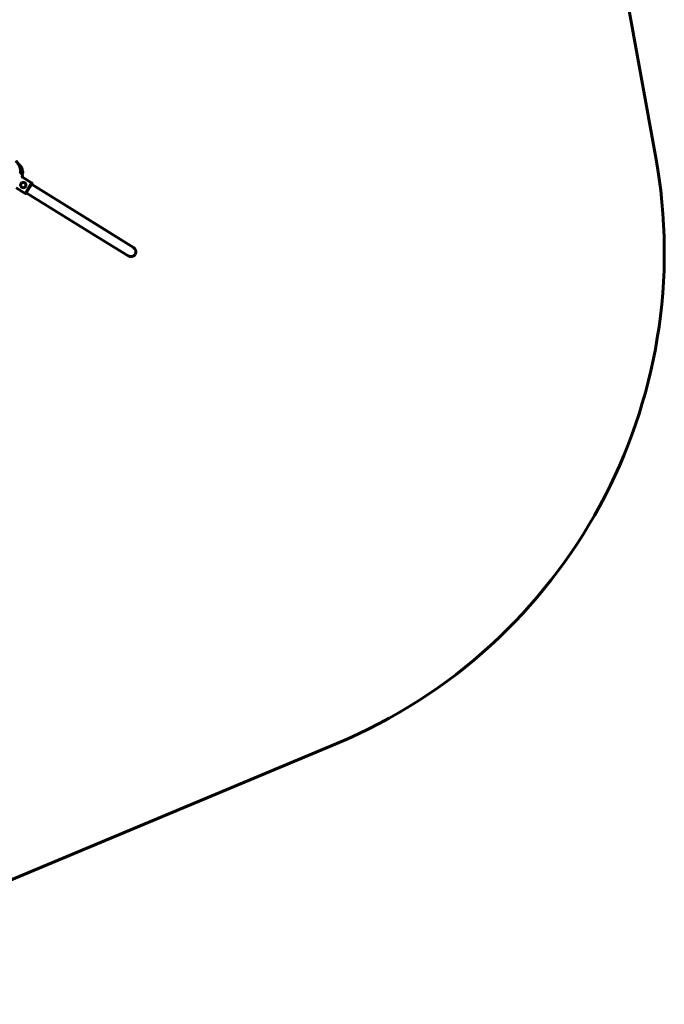
# Model space of a CAD drawing. Units: millimetres. Extents: x -3060 to 2677, y -3624 to 3259.
# Drawn here: x 502 to 2677, y -3507 to -183 of the extents above; entities that cross this region are included whole.
import ezdxf

# ---------------------------------------------------------------- set-up
doc = ezdxf.new("R2010")
doc.units = ezdxf.units.MM
doc.linetypes.add('K5LT_BASIC', pattern=[0])

msp = doc.modelspace()

# ---------------------------------------------------------------- linework, layer by layer
at = {"color": 150, "linetype": 'K5LT_BASIC', "lineweight": 60}
for p, q in [((2234.4, 1618.1), (2647.6, -642.5)), ((510.8, -709.2), (501.9, -695.6)), ((509.6, -684.2), (510.4, -687.1)), ((509.9, -694.6), (510.2, -697.6)), ((510.4, -687.1), (510.1, -685.9)), ((510.2, -697.6), (510.1, -696.4)), ((511.9, -694.4), (512.2, -697.4)), ((512.2, -697.4), (512.1, -696.2)), ((511.8, -714.9), (542.1, -733.8)), ((489.7, -750.5), (520, -769.4)), ((542.1, -733.8), (520, -769.4)), ((543.4, -735.4), (522.1, -769.8)), ((541.6, -738.4), (871.5, -943.1)), ((786.5, -890.4), (541.6, -738.4)), ((543.2, -734.8), (542, -734)), ((521.4, -769.9), (520.1, -769.1)), ((522.1, -769.8), (523.7, -767.2)), ((768.9, -918.8), (523.9, -766.8)), ((885.7, -951.9), (786.5, -890.4)), ((868.1, -980.4), (768.9, -918.8)), ((1572.5, -2626.3), (-530.3, -3507.4))]:
    msp.add_line(p, q, dxfattribs=at)
msp.add_circle((514.1, -741), 9, dxfattribs=at)
for centre, radius, start, end in [((450, -702.7), 57, 19.4756, 48.4405), ((452, -702.5), 57, 19.4768, 48.4417), ((876.9, -966.2), 1800, 292.7344, 10.3574), ((491.2, -692), 20, 22.9242, 56.8911), ((490.4, -699.1), 20, 13.0287, 47.936), ((492.4, -698.9), 20, 13.0299, 47.9372), ((490.2, -697.5), 20, 335.8696, 359.5555), ((492.2, -697.2), 20, 329.9803, 359.5567), ((490.7, -690.4), 20, 358.7161, 9.451), ((876.9, -966.2), 16.8, 328.1806, 58.1806), ((876.9, -966.2), 16.8, 238.1806, 328.1806)]:
    msp.add_arc(centre, radius, start, end, dxfattribs=at)
for points, knots in [([(503.8, -683.7), (503.8, -683.7), (503.8, -683.8), (503.8, -683.9), (503.8, -684.1), (503.8, -684.4), (503.8, -684.7), (503.9, -685.3), (503.9, -685.9), (503.9, -686.6), (504, -687.2), (504, -687.8), (504.1, -688.5), (504.1, -689.6), (504.2, -690.7), (504.3, -691.9), (504.4, -693.1), (504.6, -694.6), (504.8, -696.3), (505, -698.2), (505.1, -699.7), (505.3, -700.5), (505.3, -700.7)], [0, 0, 0, 0, 1.125205, 2.250999, 3.001457, 3.751386, 4.875446, 5.99851, 7.12024, 8.279668, 9.269545, 9.846235, 10.749809, 11.939111, 13.412769, 14.597179, 15.49312, 17.024868, 18.819047, 20.479548, 22.380255, 23, 23, 23, 23]), ([(503.8, -684.3), (503.8, -684.2), (503.8, -684), (503.8, -683.9), (503.8, -683.8), (503.8, -683.7), (503.8, -683.7)], [0, 0, 0, 0, 1.793397, 3.576668, 5.316861, 7, 7, 7, 7]), ([(505.8, -683.5), (505.8, -683.5), (505.8, -683.6), (505.8, -683.7), (505.8, -684), (505.8, -684.3), (505.8, -684.8), (505.9, -685.5), (505.9, -686.2), (505.9, -686.5)], [0, 0, 0, 0, 1.32754, 2.642139, 3.936846, 5.203481, 6.437688, 8.041239, 10, 10, 10, 10]), ([(505.8, -684.1), (505.8, -684), (505.8, -683.8), (505.8, -683.6), (505.8, -683.5), (505.8, -683.5), (505.8, -683.5)], [0, 0, 0, 0, 1.793397, 3.576668, 5.316861, 7, 7, 7, 7]), ([(510.7, -712.2), (510.7, -711.9), (510.8, -711.5), (510.8, -710.9), (510.9, -710.5), (510.9, -710.3), (510.9, -710), (510.9, -709.6), (510.9, -709.4), (510.9, -709.3), (510.8, -709.2)], [0, 0, 0, 0, 1.721662, 3.658582, 4.942548, 5.446604, 6.359829, 7.748805, 9.89597, 11, 11, 11, 11]), ([(512.1, -715.2), (512, -715.1), (511.8, -714.9), (511.5, -714.7), (511.3, -714.4), (511.1, -714.1), (510.9, -713.8), (510.8, -713.5), (510.7, -713.1), (510.7, -712.8), (510.7, -712.5), (510.7, -712.3), (510.7, -712.2)], [0, 0, 0, 0, 1.624744, 2.892996, 4.148729, 5.44055, 6.729106, 8.013826, 9.338, 10.331431, 11.653797, 13, 13, 13, 13]), ([(543.2, -734.8), (543.3, -734.8), (543.3, -734.8), (543.4, -734.9), (543.5, -735), (543.5, -735.1), (543.5, -735.3), (543.5, -735.4), (543.4, -735.4), (543.4, -735.4)], [0, 0, 0, 0, 1.657645, 3.128899, 4.679871, 5.897627, 7.025781, 9.496337, 10, 10, 10, 10]), ([(522.1, -769.8), (522.1, -769.8), (522, -769.9), (522, -769.9), (521.9, -770), (521.8, -770), (521.8, -770), (521.7, -770), (521.6, -770), (521.5, -770), (521.4, -769.9), (521.4, -769.9)], [0, 0, 0, 0, 1.855894, 3.515691, 5.052582, 6.129578, 6.555415, 7.595493, 8.75174, 11.512469, 12, 12, 12, 12])]:
    msp.add_open_spline(points, degree=3, knots=knots, dxfattribs=at)

doc.saveas('drawing.dxf')
